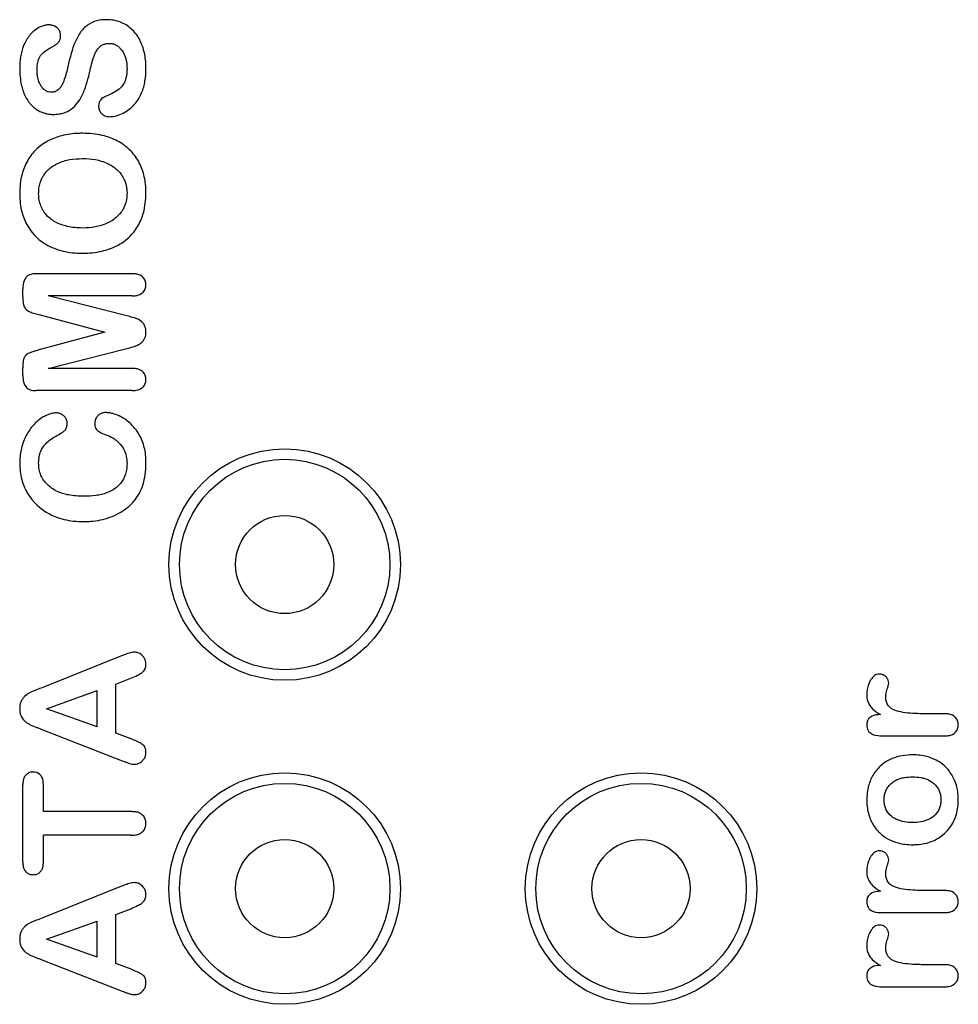
# Model space of a CAD drawing. Units: millimetres. Extents: x 57 to 122, y 20 to 227.
# Drawn here: x 77 to 90, y 181 to 195 of the extents above; entities that cross this region are included whole.
import ezdxf

# ---------------------------------------------------------------- set-up
doc = ezdxf.new("R2010")
doc.units = ezdxf.units.MM
doc.header["$LTSCALE"] = 16.070049
doc.layers.get('0').update_dxf_attribs({"linetype": 'CONTINUOUS'})

msp = doc.modelspace()

# ---------------------------------------------------------------- linework, layer by layer
at = {"color": 7}
for p, q in [((78.226, 191.791), (76.86, 191.791)), ((76.668, 191.465), (76.668, 191.573)), ((78.133, 191.196), (77.028, 191.476)), ((78.225, 191.476), (77.028, 191.476)), ((76.898, 191.209), (77.838, 190.959)), ((77.838, 190.959), (76.898, 190.705)), ((77.028, 190.441), (78.133, 190.722)), ((76.668, 190.343), (76.668, 190.451)), ((78.225, 190.441), (77.028, 190.441)), ((78.226, 190.126), (76.86, 190.126)), ((78.075, 186.344), (76.952, 185.894)), ((77.996, 185.942), (78.206, 186.024)), ((77.996, 185.242), (77.996, 185.942)), ((77.006, 185.588), (77.726, 185.848)), ((77.726, 185.333), (77.726, 185.848)), ((77.726, 185.333), (77.006, 185.588)), ((89.807, 185.519), (89.537, 185.519)), ((76.954, 185.29), (78.085, 184.849)), ((78.21, 185.16), (77.996, 185.242)), ((88.914, 185.204), (89.808, 185.204)), ((76.668, 183.402), (76.668, 184.508)), ((76.961, 184.124), (76.961, 184.508)), ((78.211, 184.124), (76.961, 184.124)), ((76.961, 183.402), (76.961, 183.786)), ((78.211, 183.786), (76.961, 183.786)), ((78.075, 183.059), (76.952, 182.609)), ((89.807, 182.999), (89.537, 182.999)), ((77.996, 182.657), (78.206, 182.739)), ((77.996, 181.957), (77.996, 182.657)), ((88.914, 182.684), (89.808, 182.684)), ((77.006, 182.303), (77.726, 182.563)), ((77.726, 182.048), (77.726, 182.563)), ((77.726, 182.048), (77.006, 182.303)), ((76.954, 182.005), (78.085, 181.564)), ((78.21, 181.875), (77.996, 181.957)), ((89.807, 181.941), (89.537, 181.941)), ((88.914, 181.626), (89.808, 181.626))]:
    msp.add_line(p, q, dxfattribs=at)
for centre, radius in [((80.401, 187.646), 1.65), ((80.401, 187.646), 1.5), ((80.401, 187.646), 0.7), ((80.401, 183.026), 1.65), ((85.481, 183.026), 1.65), ((80.401, 183.026), 1.5), ((85.481, 183.026), 1.5), ((80.401, 183.026), 0.7), ((85.481, 183.026), 0.7)]:
    msp.add_circle(centre, radius, dxfattribs=at)
msp.add_arc((89.264, 184.222), 0.554, 225.7875, 234.9399, dxfattribs=at)
for points, knots in [([(77.862, 195.414), (77.829, 195.413), (77.74, 195.409), (77.634, 195.37), (77.547, 195.305), (77.475, 195.223), (77.382, 195.043), (77.342, 194.877), (77.315, 194.767)], [0, 0, 0, 0, 0.106711, 0.283723, 0.368569, 0.453414, 0.636445, 1, 1, 1, 1]), ([(78.423, 194.718), (78.423, 194.734), (78.422, 194.816), (78.402, 194.969), (78.346, 195.115), (78.276, 195.221), (78.214, 195.287), (78.141, 195.341), (78.055, 195.383), (77.964, 195.408), (77.895, 195.413), (77.862, 195.414)], [0, 0, 0, 0, 0.048573, 0.245541, 0.440647, 0.530137, 0.619628, 0.70909, 0.798553, 0.900323, 1, 1, 1, 1]), ([(77.044, 195.34), (77.026, 195.339), (76.989, 195.337), (76.933, 195.319), (76.874, 195.289), (76.815, 195.245), (76.74, 195.165), (76.674, 195.048), (76.628, 194.879), (76.624, 194.777), (76.623, 194.719)], [0, 0, 0, 0, 0.064599, 0.135601, 0.206603, 0.302088, 0.397574, 0.595811, 0.793485, 1, 1, 1, 1]), ([(77.207, 195.188), (77.206, 195.204), (77.203, 195.238), (77.167, 195.294), (77.11, 195.334), (77.061, 195.339), (77.044, 195.34)], [0, 0, 0, 0, 0.200371, 0.40064, 0.799606, 1, 1, 1, 1]), ([(77.096, 195.031), (77.119, 195.045), (77.153, 195.068), (77.191, 195.108), (77.205, 195.147), (77.206, 195.174), (77.207, 195.188)], [0, 0, 0, 0, 0.40014, 0.600027, 0.799825, 1, 1, 1, 1]), ([(76.871, 194.693), (76.871, 194.722), (76.873, 194.766), (76.884, 194.823), (76.899, 194.865), (76.92, 194.903), (76.983, 194.97), (77.041, 195.004), (77.096, 195.031)], [0, 0, 0, 0, 0.196666, 0.295013, 0.39336, 0.491676, 0.589993, 1, 1, 1, 1]), ([(77.617, 194.65), (77.621, 194.666), (77.641, 194.752), (77.665, 194.864), (77.713, 194.963), (77.748, 195.013), (77.792, 195.052), (77.847, 195.073), (77.881, 195.075), (77.899, 195.076)], [0, 0, 0, 0, 0.088887, 0.48461, 0.585359, 0.686107, 0.817735, 0.899288, 1, 1, 1, 1]), ([(77.899, 195.076), (77.916, 195.076), (77.949, 195.073), (77.995, 195.055), (78.036, 195.028), (78.081, 194.979), (78.123, 194.908), (78.149, 194.812), (78.153, 194.746), (78.153, 194.714)], [0, 0, 0, 0, 0.099987, 0.199971, 0.300012, 0.400054, 0.599903, 0.799906, 1, 1, 1, 1]), ([(76.623, 194.719), (76.625, 194.639), (76.635, 194.499), (76.687, 194.345), (76.742, 194.254), (76.776, 194.211), (76.812, 194.173), (76.862, 194.133), (76.919, 194.102), (76.971, 194.083), (77.015, 194.071), (77.061, 194.065), (77.091, 194.064), (77.106, 194.064)], [0, 0, 0, 0, 0.258545, 0.463672, 0.552858, 0.597477, 0.642096, 0.722322, 0.802548, 0.851911, 0.901273, 0.950637, 1, 1, 1, 1]), ([(77.315, 194.767), (77.312, 194.753), (77.301, 194.707), (77.277, 194.612), (77.248, 194.52), (77.202, 194.444), (77.166, 194.406), (77.12, 194.383), (77.09, 194.379), (77.074, 194.379)], [0, 0, 0, 0, 0.08785, 0.287064, 0.590314, 0.689896, 0.820072, 0.900561, 1, 1, 1, 1]), ([(78.153, 194.714), (78.153, 194.68), (78.15, 194.631), (78.135, 194.566), (78.11, 194.505), (78.062, 194.435), (77.978, 194.379), (77.918, 194.352), (77.888, 194.339)], [0, 0, 0, 0, 0.200045, 0.300116, 0.400188, 0.599999, 0.7999, 1, 1, 1, 1]), ([(78.322, 194.29), (78.336, 194.315), (78.379, 194.399), (78.414, 194.535), (78.422, 194.658), (78.423, 194.718)], [0, 0, 0, 0, 0.195469, 0.604869, 1, 1, 1, 1]), ([(77.074, 194.379), (77.06, 194.379), (77.032, 194.382), (76.994, 194.4), (76.961, 194.425), (76.926, 194.468), (76.879, 194.555), (76.873, 194.637), (76.871, 194.693)], [0, 0, 0, 0, 0.099224, 0.198447, 0.297715, 0.396983, 0.595423, 1, 1, 1, 1]), ([(77.355, 194.136), (77.422, 194.184), (77.491, 194.276), (77.545, 194.405), (77.583, 194.512), (77.604, 194.595), (77.617, 194.65)], [0, 0, 0, 0, 0.422077, 0.56656, 0.711043, 1, 1, 1, 1]), ([(77.888, 194.339), (77.874, 194.333), (77.833, 194.316), (77.782, 194.282), (77.751, 194.229), (77.748, 194.199), (77.748, 194.184)], [0, 0, 0, 0, 0.200357, 0.599963, 0.799969, 1, 1, 1, 1]), ([(77.904, 194.031), (77.938, 194.032), (78.006, 194.04), (78.134, 194.096), (78.242, 194.176), (78.303, 194.261), (78.322, 194.29)], [0, 0, 0, 0, 0.198177, 0.396463, 0.801701, 1, 1, 1, 1]), ([(77.748, 194.184), (77.748, 194.167), (77.751, 194.135), (77.777, 194.087), (77.805, 194.062), (77.822, 194.052)], [0, 0, 0, 0, 0.309602, 0.619236, 1, 1, 1, 1]), ([(77.106, 194.064), (77.127, 194.064), (77.171, 194.066), (77.238, 194.079), (77.302, 194.103), (77.34, 194.125), (77.355, 194.136)], [0, 0, 0, 0, 0.23047, 0.503834, 0.777199, 1, 1, 1, 1]), ([(77.822, 194.052), (77.833, 194.046), (77.859, 194.034), (77.888, 194.032), (77.904, 194.031)], [0, 0, 0, 0, 0.431256, 1, 1, 1, 1]), ([(77.223, 193.759), (77.152, 193.741), (77.03, 193.697), (76.851, 193.57), (76.728, 193.409), (76.657, 193.233), (76.628, 193.074), (76.624, 192.98), (76.623, 192.933)], [0, 0, 0, 0, 0.201612, 0.377415, 0.556411, 0.743399, 0.8717, 1, 1, 1, 1]), ([(77.521, 193.794), (77.501, 193.794), (77.404, 193.793), (77.299, 193.778), (77.223, 193.759), (77.223, 193.759)], [0, 0, 0, 0, 0.200732, 0.99167, 1, 1, 1, 1]), ([(77.808, 193.762), (77.806, 193.762), (77.712, 193.784), (77.616, 193.792), (77.521, 193.794)], [0, 0, 0, 0, 0.029862, 1, 1, 1, 1]), ([(78.423, 192.94), (78.423, 192.964), (78.422, 193.056), (78.394, 193.233), (78.31, 193.426), (78.177, 193.585), (78, 193.702), (77.872, 193.746), (77.808, 193.762)], [0, 0, 0, 0, 0.065307, 0.251361, 0.438066, 0.629175, 0.818557, 1, 1, 1, 1]), ([(76.893, 192.933), (76.894, 192.959), (76.897, 193.037), (76.93, 193.142), (76.987, 193.23), (77.041, 193.286), (77.101, 193.332), (77.199, 193.384), (77.339, 193.426), (77.456, 193.432), (77.518, 193.434)], [0, 0, 0, 0, 0.086165, 0.257215, 0.344451, 0.431687, 0.51204, 0.592393, 0.794934, 1, 1, 1, 1]), ([(77.518, 193.434), (77.534, 193.434), (77.608, 193.433), (77.755, 193.415), (77.911, 193.355), (78.044, 193.258), (78.136, 193.106), (78.151, 193), (78.153, 192.938)], [0, 0, 0, 0, 0.053422, 0.244876, 0.44717, 0.622603, 0.793707, 1, 1, 1, 1]), ([(76.623, 192.933), (76.625, 192.84), (76.644, 192.618), (76.794, 192.353), (76.949, 192.239), (76.995, 192.212)], [0, 0, 0, 0, 0.328732, 0.81252, 1, 1, 1, 1]), ([(77.518, 192.444), (77.445, 192.445), (77.313, 192.456), (77.136, 192.518), (77, 192.618), (76.929, 192.734), (76.898, 192.844), (76.894, 192.903), (76.893, 192.933)], [0, 0, 0, 0, 0.246187, 0.445446, 0.622387, 0.80059, 0.900295, 1, 1, 1, 1]), ([(78.153, 192.938), (78.153, 192.92), (78.151, 192.85), (78.116, 192.727), (78.036, 192.62), (77.948, 192.55), (77.844, 192.495), (77.695, 192.452), (77.58, 192.445), (77.518, 192.444)], [0, 0, 0, 0, 0.057085, 0.231365, 0.408531, 0.502967, 0.597404, 0.795555, 1, 1, 1, 1]), ([(78.083, 192.234), (78.117, 192.256), (78.201, 192.322), (78.317, 192.467), (78.406, 192.684), (78.421, 192.844), (78.423, 192.94)], [0, 0, 0, 0, 0.151904, 0.402629, 0.653563, 1, 1, 1, 1]), ([(76.995, 192.212), (77.072, 192.167), (77.247, 192.101), (77.423, 192.086), (77.518, 192.084)], [0, 0, 0, 0, 0.482895, 1, 1, 1, 1]), ([(77.518, 192.084), (77.613, 192.086), (77.773, 192.098), (77.971, 192.168), (78.059, 192.218), (78.083, 192.234)], [0, 0, 0, 0, 0.478183, 0.852579, 1, 1, 1, 1]), ([(76.86, 191.791), (76.85, 191.791), (76.818, 191.79), (76.778, 191.783), (76.745, 191.767), (76.725, 191.754), (76.692, 191.716), (76.671, 191.652), (76.669, 191.596), (76.668, 191.573)], [0, 0, 0, 0, 0.088331, 0.288278, 0.353806, 0.419335, 0.500326, 0.799751, 1, 1, 1, 1]), ([(78.423, 191.632), (78.422, 191.651), (78.417, 191.709), (78.358, 191.77), (78.283, 191.789), (78.245, 191.791), (78.226, 191.791)], [0, 0, 0, 0, 0.200799, 0.598007, 0.798966, 1, 1, 1, 1]), ([(78.225, 191.476), (78.244, 191.477), (78.282, 191.478), (78.355, 191.498), (78.416, 191.556), (78.422, 191.613), (78.423, 191.632)], [0, 0, 0, 0, 0.201, 0.401894, 0.799323, 1, 1, 1, 1]), ([(76.668, 191.465), (76.668, 191.454), (76.669, 191.416), (76.673, 191.361), (76.694, 191.296), (76.749, 191.252), (76.822, 191.231), (76.872, 191.216), (76.898, 191.209)], [0, 0, 0, 0, 0.08834, 0.288568, 0.419391, 0.599447, 0.799699, 1, 1, 1, 1]), ([(78.423, 190.959), (78.423, 190.978), (78.421, 191.02), (78.398, 191.072), (78.354, 191.118), (78.306, 191.148), (78.253, 191.163), (78.2, 191.179), (78.159, 191.189), (78.133, 191.196)], [0, 0, 0, 0, 0.138273, 0.299801, 0.399908, 0.599519, 0.699639, 0.799758, 1, 1, 1, 1]), ([(78.133, 190.722), (78.159, 190.729), (78.225, 190.746), (78.306, 190.769), (78.362, 190.81), (78.39, 190.841), (78.417, 190.889), (78.422, 190.931), (78.423, 190.959)], [0, 0, 0, 0, 0.200232, 0.500129, 0.600204, 0.700266, 0.800329, 1, 1, 1, 1]), ([(76.898, 190.705), (76.88, 190.7), (76.838, 190.689), (76.776, 190.669), (76.719, 190.644), (76.682, 190.595), (76.67, 190.529), (76.668, 190.477), (76.668, 190.451)], [0, 0, 0, 0, 0.138358, 0.338584, 0.500179, 0.600136, 0.799811, 1, 1, 1, 1]), ([(78.423, 190.283), (78.422, 190.302), (78.417, 190.36), (78.357, 190.42), (78.282, 190.439), (78.244, 190.441), (78.225, 190.441)], [0, 0, 0, 0, 0.200773, 0.598013, 0.798979, 1, 1, 1, 1]), ([(76.668, 190.343), (76.669, 190.327), (76.67, 190.272), (76.688, 190.204), (76.731, 190.157), (76.761, 190.142), (76.804, 190.128), (76.838, 190.127), (76.86, 190.126)], [0, 0, 0, 0, 0.138487, 0.499372, 0.59942, 0.699566, 0.799712, 1, 1, 1, 1]), ([(78.226, 190.126), (78.245, 190.127), (78.301, 190.129), (78.376, 190.159), (78.418, 190.226), (78.422, 190.264), (78.423, 190.283)], [0, 0, 0, 0, 0.200796, 0.599167, 0.79953, 1, 1, 1, 1]), ([(77.063, 189.795), (77.045, 189.79), (77.003, 189.774), (76.938, 189.739), (76.87, 189.688), (76.784, 189.599), (76.717, 189.496), (76.667, 189.378), (76.641, 189.284), (76.626, 189.188), (76.624, 189.123), (76.623, 189.091)], [0, 0, 0, 0, 0.065229, 0.148565, 0.250611, 0.352657, 0.562195, 0.671641, 0.781087, 0.890544, 1, 1, 1, 1]), ([(77.148, 189.808), (77.136, 189.807), (77.113, 189.806), (77.085, 189.801), (77.068, 189.797), (77.063, 189.795)], [0, 0, 0, 0, 0.406099, 0.812197, 1, 1, 1, 1]), ([(77.3, 189.662), (77.299, 189.677), (77.296, 189.709), (77.271, 189.75), (77.237, 189.781), (77.195, 189.804), (77.163, 189.807), (77.148, 189.808)], [0, 0, 0, 0, 0.199885, 0.399892, 0.599942, 0.799927, 1, 1, 1, 1]), ([(77.849, 189.812), (77.833, 189.812), (77.8, 189.809), (77.756, 189.786), (77.721, 189.752), (77.698, 189.708), (77.694, 189.676), (77.693, 189.659)], [0, 0, 0, 0, 0.199981, 0.399979, 0.600098, 0.800069, 1, 1, 1, 1]), ([(78.037, 189.767), (78.009, 189.78), (77.963, 189.796), (77.9, 189.81), (77.866, 189.812), (77.849, 189.812)], [0, 0, 0, 0, 0.480847, 0.740423, 1, 1, 1, 1]), ([(77.155, 189.485), (77.184, 189.501), (77.226, 189.524), (77.278, 189.566), (77.298, 189.613), (77.299, 189.646), (77.3, 189.662)], [0, 0, 0, 0, 0.400284, 0.600282, 0.799901, 1, 1, 1, 1]), ([(77.693, 189.659), (77.694, 189.635), (77.699, 189.583), (77.768, 189.527), (77.82, 189.508), (77.852, 189.497)], [0, 0, 0, 0, 0.297623, 0.594307, 1, 1, 1, 1]), ([(78.423, 189.1), (78.422, 189.176), (78.413, 189.306), (78.332, 189.51), (78.209, 189.661), (78.098, 189.739), (78.039, 189.766), (78.037, 189.767)], [0, 0, 0, 0, 0.276039, 0.520999, 0.766729, 0.991049, 1, 1, 1, 1]), ([(76.893, 189.093), (76.895, 189.127), (76.898, 189.194), (76.932, 189.289), (77.013, 189.399), (77.096, 189.452), (77.155, 189.485)], [0, 0, 0, 0, 0.198726, 0.397344, 0.595947, 1, 1, 1, 1]), ([(77.852, 189.497), (77.887, 189.484), (77.936, 189.462), (77.998, 189.421), (78.053, 189.371), (78.109, 189.297), (78.147, 189.19), (78.153, 189.119), (78.153, 189.081)], [0, 0, 0, 0, 0.202011, 0.301254, 0.400497, 0.59869, 0.796895, 1, 1, 1, 1]), ([(76.623, 189.091), (76.625, 189.011), (76.641, 188.864), (76.753, 188.592), (76.974, 188.382), (77.279, 188.272), (77.436, 188.261), (77.531, 188.259)], [0, 0, 0, 0, 0.171542, 0.330442, 0.637451, 0.795387, 1, 1, 1, 1]), ([(77.538, 188.619), (77.466, 188.62), (77.329, 188.628), (77.15, 188.683), (77.008, 188.781), (76.93, 188.893), (76.898, 189.003), (76.894, 189.063), (76.893, 189.093)], [0, 0, 0, 0, 0.238035, 0.439107, 0.626443, 0.801113, 0.900556, 1, 1, 1, 1]), ([(78.18, 188.475), (78.197, 188.491), (78.23, 188.523), (78.29, 188.594), (78.351, 188.695), (78.395, 188.823), (78.415, 188.939), (78.423, 189.031), (78.423, 189.077), (78.423, 189.1)], [0, 0, 0, 0, 0.099623, 0.199246, 0.398337, 0.601578, 0.800747, 0.900373, 1, 1, 1, 1]), ([(78.153, 189.081), (78.152, 189.058), (78.15, 188.983), (78.11, 188.858), (78.026, 188.758), (77.937, 188.7), (77.865, 188.667), (77.789, 188.644), (77.679, 188.624), (77.596, 188.62), (77.538, 188.619)], [0, 0, 0, 0, 0.081621, 0.25733, 0.436184, 0.527602, 0.619021, 0.708802, 0.798583, 1, 1, 1, 1]), ([(77.531, 188.259), (77.554, 188.259), (77.601, 188.26), (77.696, 188.268), (77.805, 188.286), (77.946, 188.331), (78.065, 188.39), (78.143, 188.446), (78.18, 188.475)], [0, 0, 0, 0, 0.098368, 0.196735, 0.399497, 0.596153, 0.801018, 1, 1, 1, 1]), ([(78.262, 186.396), (78.249, 186.396), (78.223, 186.393), (78.185, 186.384), (78.136, 186.367), (78.099, 186.353), (78.075, 186.344)], [0, 0, 0, 0, 0.199893, 0.399917, 0.599966, 1, 1, 1, 1]), ([(78.423, 186.226), (78.422, 186.243), (78.419, 186.278), (78.386, 186.34), (78.331, 186.388), (78.279, 186.395), (78.262, 186.396)], [0, 0, 0, 0, 0.200389, 0.400749, 0.799734, 1, 1, 1, 1]), ([(78.206, 186.024), (78.239, 186.038), (78.282, 186.057), (78.333, 186.082), (78.367, 186.102), (78.395, 186.129), (78.419, 186.172), (78.422, 186.205), (78.423, 186.226)], [0, 0, 0, 0, 0.338453, 0.438524, 0.538596, 0.700202, 0.800312, 1, 1, 1, 1]), ([(88.879, 186.084), (88.867, 186.084), (88.841, 186.081), (88.796, 186.058), (88.755, 186.008), (88.712, 185.915), (88.7, 185.841), (88.698, 185.79)], [0, 0, 0, 0, 0.099344, 0.198692, 0.397075, 0.595981, 1, 1, 1, 1]), ([(89.012, 185.955), (89.011, 185.969), (89.007, 185.997), (88.986, 186.032), (88.958, 186.062), (88.92, 186.082), (88.893, 186.084), (88.879, 186.084)], [0, 0, 0, 0, 0.199878, 0.399876, 0.600013, 0.80003, 1, 1, 1, 1]), ([(76.952, 185.894), (76.922, 185.882), (76.877, 185.865), (76.787, 185.83), (76.712, 185.792), (76.66, 185.729), (76.637, 185.687), (76.625, 185.639), (76.624, 185.607), (76.623, 185.591)], [0, 0, 0, 0, 0.200176, 0.300267, 0.599858, 0.699874, 0.799889, 0.899945, 1, 1, 1, 1]), ([(88.968, 185.749), (88.969, 185.763), (88.971, 185.805), (88.987, 185.86), (89.004, 185.914), (89.011, 185.941), (89.012, 185.955)], [0, 0, 0, 0, 0.200016, 0.600002, 0.80005, 1, 1, 1, 1]), ([(88.698, 185.79), (88.7, 185.742), (88.711, 185.667), (88.794, 185.574), (88.852, 185.534), (88.894, 185.508)], [0, 0, 0, 0, 0.395441, 0.594004, 1, 1, 1, 1]), ([(89.537, 185.519), (89.51, 185.519), (89.395, 185.52), (89.227, 185.529), (89.076, 185.571), (88.986, 185.639), (88.97, 185.709), (88.968, 185.749)], [0, 0, 0, 0, 0.12196, 0.516198, 0.701483, 0.82412, 1, 1, 1, 1]), ([(76.623, 185.591), (76.624, 185.574), (76.625, 185.542), (76.641, 185.479), (76.68, 185.424), (76.731, 185.385), (76.789, 185.355), (76.849, 185.33), (76.909, 185.308), (76.939, 185.296), (76.954, 185.29)], [0, 0, 0, 0, 0.100053, 0.200106, 0.399592, 0.499642, 0.599692, 0.799821, 0.89991, 1, 1, 1, 1]), ([(88.894, 185.508), (88.881, 185.507), (88.831, 185.504), (88.754, 185.488), (88.702, 185.42), (88.699, 185.376), (88.698, 185.357)], [0, 0, 0, 0, 0.13875, 0.53859, 0.799416, 1, 1, 1, 1]), ([(90.003, 185.36), (90.002, 185.379), (89.996, 185.436), (89.938, 185.496), (89.864, 185.517), (89.826, 185.518), (89.807, 185.519)], [0, 0, 0, 0, 0.200663, 0.598201, 0.799065, 1, 1, 1, 1]), ([(88.698, 185.357), (88.699, 185.343), (88.701, 185.303), (88.734, 185.248), (88.815, 185.208), (88.873, 185.205), (88.914, 185.204)], [0, 0, 0, 0, 0.136866, 0.394179, 0.591952, 1, 1, 1, 1]), ([(89.808, 185.204), (89.827, 185.204), (89.865, 185.206), (89.937, 185.226), (89.996, 185.284), (90.002, 185.341), (90.003, 185.36)], [0, 0, 0, 0, 0.200958, 0.401802, 0.799346, 1, 1, 1, 1]), ([(78.423, 184.965), (78.423, 184.98), (78.421, 185.011), (78.406, 185.052), (78.372, 185.086), (78.304, 185.121), (78.251, 185.144), (78.21, 185.16)], [0, 0, 0, 0, 0.135997, 0.294956, 0.393341, 0.590131, 1, 1, 1, 1]), ([(78.264, 184.799), (78.281, 184.8), (78.315, 184.804), (78.359, 184.832), (78.394, 184.869), (78.419, 184.914), (78.422, 184.949), (78.423, 184.965)], [0, 0, 0, 0, 0.199842, 0.399819, 0.600001, 0.800036, 1, 1, 1, 1]), ([(89.053, 184.876), (89, 184.854), (88.925, 184.807), (88.843, 184.724), (88.774, 184.631), (88.726, 184.518), (88.702, 184.394), (88.699, 184.325), (88.698, 184.291)], [0, 0, 0, 0, 0.237804, 0.358798, 0.479792, 0.715745, 0.857873, 1, 1, 1, 1]), ([(89.351, 184.934), (89.253, 184.932), (89.149, 184.917), (89.056, 184.877), (89.053, 184.876)], [0, 0, 0, 0, 0.97279, 1, 1, 1, 1]), ([(89.688, 184.858), (89.646, 184.879), (89.538, 184.92), (89.421, 184.932), (89.351, 184.934)], [0, 0, 0, 0, 0.410774, 1, 1, 1, 1]), ([(78.085, 184.849), (78.108, 184.84), (78.155, 184.823), (78.214, 184.801), (78.252, 184.799), (78.264, 184.799)], [0, 0, 0, 0, 0.40009, 0.799958, 1, 1, 1, 1]), ([(90.003, 184.291), (90.003, 184.322), (89.999, 184.421), (89.964, 184.563), (89.855, 184.745), (89.752, 184.825), (89.688, 184.858)], [0, 0, 0, 0, 0.13413, 0.427169, 0.679998, 1, 1, 1, 1]), ([(76.815, 184.688), (76.798, 184.688), (76.762, 184.684), (76.716, 184.656), (76.684, 184.612), (76.67, 184.561), (76.669, 184.526), (76.668, 184.508)], [0, 0, 0, 0, 0.199925, 0.399713, 0.599591, 0.799773, 1, 1, 1, 1]), ([(76.961, 184.508), (76.96, 184.543), (76.955, 184.597), (76.904, 184.671), (76.85, 184.687), (76.815, 184.688)], [0, 0, 0, 0, 0.401158, 0.602023, 1, 1, 1, 1]), ([(88.946, 184.291), (88.946, 184.31), (88.948, 184.35), (88.963, 184.407), (88.989, 184.461), (89.025, 184.507), (89.07, 184.546), (89.121, 184.576), (89.176, 184.597), (89.255, 184.615), (89.311, 184.618), (89.351, 184.619)], [0, 0, 0, 0, 0.099586, 0.199173, 0.298718, 0.398263, 0.497833, 0.597402, 0.697009, 0.796615, 1, 1, 1, 1]), ([(89.351, 184.619), (89.391, 184.618), (89.448, 184.614), (89.526, 184.597), (89.581, 184.575), (89.631, 184.545), (89.676, 184.507), (89.713, 184.46), (89.739, 184.407), (89.753, 184.35), (89.755, 184.31), (89.756, 184.291)], [0, 0, 0, 0, 0.202773, 0.302457, 0.402141, 0.50179, 0.601439, 0.701054, 0.800669, 0.900335, 1, 1, 1, 1]), ([(88.698, 184.291), (88.699, 184.267), (88.701, 184.179), (88.733, 184.031), (88.807, 183.9), (88.862, 183.839), (88.877, 183.825)], [0, 0, 0, 0, 0.138351, 0.516532, 0.875111, 1, 1, 1, 1]), ([(89.351, 183.966), (89.311, 183.967), (89.237, 183.971), (89.121, 184.006), (89.021, 184.071), (88.969, 184.156), (88.948, 184.232), (88.946, 184.271), (88.946, 184.291)], [0, 0, 0, 0, 0.204517, 0.403523, 0.602278, 0.800828, 0.900414, 1, 1, 1, 1]), ([(89.756, 184.291), (89.755, 184.271), (89.753, 184.232), (89.733, 184.157), (89.68, 184.072), (89.551, 183.985), (89.427, 183.968), (89.351, 183.966)], [0, 0, 0, 0, 0.101108, 0.202215, 0.403812, 0.605613, 1, 1, 1, 1]), ([(89.351, 183.651), (89.374, 183.652), (89.462, 183.654), (89.615, 183.685), (89.837, 183.807), (89.984, 184.033), (90.002, 184.221), (90.003, 184.291)], [0, 0, 0, 0, 0.066366, 0.258314, 0.438278, 0.797179, 1, 1, 1, 1]), ([(78.423, 183.956), (78.422, 183.977), (78.418, 184.018), (78.383, 184.071), (78.332, 184.106), (78.272, 184.122), (78.231, 184.123), (78.211, 184.124)], [0, 0, 0, 0, 0.19991, 0.399742, 0.599594, 0.799758, 1, 1, 1, 1]), ([(78.211, 183.786), (78.231, 183.787), (78.272, 183.788), (78.333, 183.805), (78.384, 183.841), (78.418, 183.894), (78.422, 183.936), (78.423, 183.956)], [0, 0, 0, 0, 0.200216, 0.400437, 0.600295, 0.800093, 1, 1, 1, 1]), ([(88.945, 183.768), (88.954, 183.762), (89.004, 183.729), (89.059, 183.704), (89.106, 183.688)], [0, 0, 0, 0, 0.173196, 1, 1, 1, 1]), ([(89.106, 183.688), (89.119, 183.684), (89.2, 183.66), (89.281, 183.653), (89.351, 183.651)], [0, 0, 0, 0, 0.169808, 1, 1, 1, 1]), ([(88.879, 183.564), (88.867, 183.564), (88.841, 183.561), (88.796, 183.538), (88.755, 183.488), (88.712, 183.395), (88.7, 183.321), (88.698, 183.27)], [0, 0, 0, 0, 0.099344, 0.198692, 0.397075, 0.595981, 1, 1, 1, 1]), ([(89.012, 183.435), (89.011, 183.449), (89.007, 183.477), (88.986, 183.512), (88.958, 183.542), (88.92, 183.562), (88.893, 183.564), (88.879, 183.564)], [0, 0, 0, 0, 0.199878, 0.399876, 0.600013, 0.80003, 1, 1, 1, 1]), ([(76.668, 183.402), (76.669, 183.384), (76.67, 183.349), (76.685, 183.299), (76.716, 183.255), (76.763, 183.228), (76.798, 183.225), (76.815, 183.224)], [0, 0, 0, 0, 0.200216, 0.400363, 0.600283, 0.800093, 1, 1, 1, 1]), ([(76.815, 183.224), (76.833, 183.225), (76.868, 183.228), (76.914, 183.256), (76.945, 183.299), (76.959, 183.35), (76.96, 183.384), (76.961, 183.402)], [0, 0, 0, 0, 0.199983, 0.399763, 0.599641, 0.799759, 1, 1, 1, 1]), ([(88.968, 183.229), (88.969, 183.243), (88.971, 183.285), (88.987, 183.34), (89.004, 183.394), (89.011, 183.421), (89.012, 183.435)], [0, 0, 0, 0, 0.200016, 0.600002, 0.80005, 1, 1, 1, 1]), ([(88.698, 183.27), (88.7, 183.222), (88.711, 183.147), (88.794, 183.054), (88.852, 183.014), (88.894, 182.988)], [0, 0, 0, 0, 0.395441, 0.594004, 1, 1, 1, 1]), ([(89.537, 182.999), (89.51, 182.999), (89.395, 183), (89.227, 183.009), (89.076, 183.051), (88.986, 183.119), (88.97, 183.189), (88.968, 183.229)], [0, 0, 0, 0, 0.12196, 0.516198, 0.701483, 0.82412, 1, 1, 1, 1]), ([(78.262, 183.111), (78.249, 183.111), (78.223, 183.108), (78.185, 183.099), (78.136, 183.082), (78.099, 183.068), (78.075, 183.059)], [0, 0, 0, 0, 0.199893, 0.399917, 0.599966, 1, 1, 1, 1]), ([(78.423, 182.941), (78.422, 182.958), (78.419, 182.993), (78.386, 183.055), (78.331, 183.103), (78.279, 183.11), (78.262, 183.111)], [0, 0, 0, 0, 0.200389, 0.400749, 0.799734, 1, 1, 1, 1]), ([(78.206, 182.739), (78.239, 182.753), (78.282, 182.772), (78.333, 182.797), (78.367, 182.817), (78.395, 182.844), (78.419, 182.887), (78.422, 182.92), (78.423, 182.941)], [0, 0, 0, 0, 0.338453, 0.438524, 0.538596, 0.700202, 0.800312, 1, 1, 1, 1]), ([(88.894, 182.988), (88.881, 182.987), (88.831, 182.984), (88.754, 182.968), (88.702, 182.9), (88.699, 182.856), (88.698, 182.837)], [0, 0, 0, 0, 0.13875, 0.53859, 0.799416, 1, 1, 1, 1]), ([(90.003, 182.84), (90.002, 182.859), (89.996, 182.916), (89.938, 182.976), (89.864, 182.997), (89.826, 182.998), (89.807, 182.999)], [0, 0, 0, 0, 0.200663, 0.598201, 0.799065, 1, 1, 1, 1]), ([(88.698, 182.837), (88.699, 182.823), (88.701, 182.783), (88.734, 182.728), (88.815, 182.688), (88.873, 182.685), (88.914, 182.684)], [0, 0, 0, 0, 0.136866, 0.394179, 0.591952, 1, 1, 1, 1]), ([(89.808, 182.684), (89.827, 182.684), (89.865, 182.686), (89.937, 182.706), (89.996, 182.764), (90.002, 182.821), (90.003, 182.84)], [0, 0, 0, 0, 0.200958, 0.401802, 0.799346, 1, 1, 1, 1]), ([(76.952, 182.609), (76.922, 182.597), (76.877, 182.58), (76.787, 182.545), (76.712, 182.507), (76.66, 182.444), (76.637, 182.402), (76.625, 182.354), (76.624, 182.322), (76.623, 182.306)], [0, 0, 0, 0, 0.200176, 0.300267, 0.599858, 0.699874, 0.799889, 0.899945, 1, 1, 1, 1]), ([(88.879, 182.507), (88.867, 182.507), (88.841, 182.504), (88.796, 182.481), (88.765, 182.442), (88.748, 182.411), (88.743, 182.402)], [0, 0, 0, 0, 0.208508, 0.417023, 0.833399, 1, 1, 1, 1]), ([(89.012, 182.378), (89.011, 182.392), (89.007, 182.419), (88.986, 182.455), (88.958, 182.485), (88.92, 182.504), (88.893, 182.506), (88.879, 182.507)], [0, 0, 0, 0, 0.199878, 0.399876, 0.600013, 0.80003, 1, 1, 1, 1]), ([(88.743, 182.402), (88.736, 182.389), (88.711, 182.328), (88.7, 182.264), (88.698, 182.213)], [0, 0, 0, 0, 0.228305, 1, 1, 1, 1]), ([(88.968, 182.171), (88.969, 182.185), (88.971, 182.228), (88.987, 182.283), (89.004, 182.336), (89.011, 182.364), (89.012, 182.378)], [0, 0, 0, 0, 0.200016, 0.600002, 0.80005, 1, 1, 1, 1]), ([(76.623, 182.306), (76.624, 182.289), (76.625, 182.257), (76.641, 182.194), (76.68, 182.139), (76.731, 182.1), (76.789, 182.07), (76.849, 182.045), (76.909, 182.023), (76.939, 182.011), (76.954, 182.005)], [0, 0, 0, 0, 0.100053, 0.200106, 0.399592, 0.499642, 0.599692, 0.799821, 0.89991, 1, 1, 1, 1]), ([(88.698, 182.213), (88.7, 182.165), (88.711, 182.089), (88.794, 181.996), (88.852, 181.957), (88.894, 181.931)], [0, 0, 0, 0, 0.395441, 0.594004, 1, 1, 1, 1]), ([(89.537, 181.941), (89.51, 181.941), (89.395, 181.942), (89.227, 181.951), (89.076, 181.994), (88.986, 182.062), (88.97, 182.132), (88.968, 182.171)], [0, 0, 0, 0, 0.12196, 0.516198, 0.701483, 0.82412, 1, 1, 1, 1]), ([(88.894, 181.931), (88.881, 181.93), (88.831, 181.927), (88.754, 181.911), (88.702, 181.842), (88.699, 181.798), (88.698, 181.78)], [0, 0, 0, 0, 0.13875, 0.53859, 0.799416, 1, 1, 1, 1]), ([(90.003, 181.782), (90.002, 181.801), (89.996, 181.858), (89.938, 181.919), (89.864, 181.939), (89.826, 181.941), (89.807, 181.941)], [0, 0, 0, 0, 0.200663, 0.598201, 0.799065, 1, 1, 1, 1]), ([(78.423, 181.68), (78.423, 181.695), (78.421, 181.726), (78.406, 181.767), (78.372, 181.801), (78.304, 181.836), (78.251, 181.859), (78.21, 181.875)], [0, 0, 0, 0, 0.135997, 0.294956, 0.393341, 0.590131, 1, 1, 1, 1]), ([(78.264, 181.514), (78.281, 181.515), (78.315, 181.519), (78.359, 181.547), (78.394, 181.584), (78.419, 181.629), (78.422, 181.664), (78.423, 181.68)], [0, 0, 0, 0, 0.199842, 0.399819, 0.600001, 0.800036, 1, 1, 1, 1]), ([(88.698, 181.78), (88.699, 181.766), (88.701, 181.726), (88.728, 181.682), (88.756, 181.662), (88.763, 181.658)], [0, 0, 0, 0, 0.288275, 0.830245, 1, 1, 1, 1]), ([(88.763, 181.658), (88.773, 181.651), (88.823, 181.63), (88.873, 181.627), (88.914, 181.626)], [0, 0, 0, 0, 0.223098, 1, 1, 1, 1]), ([(89.906, 181.641), (89.91, 181.643), (89.948, 181.66), (89.996, 181.707), (90.002, 181.763), (90.003, 181.782)], [0, 0, 0, 0, 0.074475, 0.68955, 1, 1, 1, 1]), ([(78.145, 181.541), (78.148, 181.54), (78.168, 181.533), (78.187, 181.526), (78.204, 181.521)], [0, 0, 0, 0, 0.169725, 1, 1, 1, 1]), ([(78.204, 181.521), (78.212, 181.52), (78.231, 181.515), (78.252, 181.514), (78.264, 181.514)], [0, 0, 0, 0, 0.382034, 1, 1, 1, 1]), ([(89.808, 181.626), (89.827, 181.627), (89.86, 181.628), (89.892, 181.636), (89.906, 181.641)], [0, 0, 0, 0, 0.568212, 1, 1, 1, 1])]:
    msp.add_open_spline(points, degree=3, knots=knots, dxfattribs=at)
msp.add_open_spline([(78.085, 181.564), (78.105, 181.556), (78.125, 181.549), (78.145, 181.541)], degree=3, dxfattribs=at)

doc.saveas('drawing.dxf')
